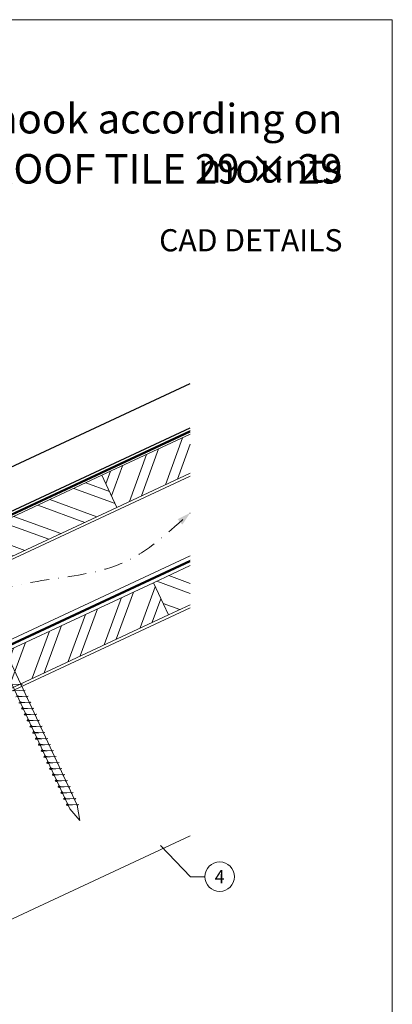
# Model space of a CAD drawing. Units: millimetres. Extents: x -19674 to 50359, y 0 to 4832.
# Drawn here: x 31325 to 31578, y 372 to 1039 of the extents above; entities that cross this region are included whole.
import ezdxf
from ezdxf.enums import TextEntityAlignment as Align

# ---------------------------------------------------------------- set-up
doc = ezdxf.new("R2010")
doc.units = ezdxf.units.MM
for name, pattern in [('GESTRICHELT', [0.75, 0.5, -0.25]), ('STRICHPUNKT', [25.4, 12.7, -6.35, 0, -6.35]), ('Trennlage', [30, 12, -18])]:
    doc.linetypes.add(name, pattern=pattern)
for name, color, linetype, lineweight, true_color in [('01_PREFA-Dachprodukt', 7, 'Continuous', 25, 0xe1000f), ('02_Nägel', 7, 'Continuous', 15, 0xff7f7f), ('04_Trennlage', 7, 'Continuous', 25, 0x505f69), ('04_Trennlage_Linie', 7, 'Continuous', 0, 0x505f69), ('04_Unterdach', 7, 'Continuous', 25, 0x505f69), ('04_Unterdach_Linie', 7, 'Continuous', 0, 0x505f69), ('06_Holz', 7, 'Continuous', 15, 0x8296a0), ('06_Holzschfraffur', 7, 'Continuous', 13, 0xdce6eb), ('08_Bemassung', 7, 'Continuous', 5, 0x505f69), ('09_Luft', 7, 'Continuous', 5, 0x8296a0), ('10_Blattrahmen', 7, 'Continuous', 20, 0x000000), ('99_Text_1_DE', 7, 'Continuous', 25, 0xe1000f)]:
    doc.layers.add(name, color=color, linetype=linetype, lineweight=lineweight, true_color=true_color)
doc.layers.add('99_Text_2_DE', color=7, linetype='Continuous')
doc.styles.add('Arial', font='arial.ttf')
doc.styles.add('PREFA_Standard', font='arial.ttf', dxfattribs={"height": 20})

# ---------------------------------------------------------------- blocks, each defined once
blk = doc.blocks.new('A$C33afb37e')
at = {"layer": '10_Blattrahmen'}
blk.add_lwpolyline([(0, -1039.5), (735, -1039.5), (735, 0), (0, 0)], close=True, dxfattribs=at)

msp = doc.modelspace()

# ---------------------------------------------------------------- hatches: boundary and pattern name
at = {"layer": '06_Holzschfraffur'}
h = msp.add_hatch(dxfattribs=at)
h.set_pattern_fill('ANSI32', color=256, scale=2, angle=25, style=0)
h.set_pattern_definition([(70, (23876.797, -2466.627), (-17.901144, 6.515484), []), (70, (23884.936, -2462.831), (-17.901144, 6.515484), [])])
h.paths.add_polyline_path([(31440.852, 732.163), (31440.852, 758.644), (31381.101, 730.782), (31391.244, 709.03)])
h = msp.add_hatch(dxfattribs=at)
h.set_pattern_fill('ANSI32', color=256, scale=2, angle=295, style=0)
h.set_pattern_definition([(340, (23876.797, -2466.627), (6.515484, 17.901144), []), (340, (23880.592, -2474.766), (6.515484, 17.901144), [])])
h.paths.add_polyline_path([(31231.561, 661.05), (31241.703, 639.298), (31391.244, 709.03), (31381.101, 730.782)])
h = msp.add_hatch(dxfattribs=at)
h.set_pattern_fill('ANSI32', color=256, scale=2, angle=295, style=0)
h.set_pattern_definition([(340, (23762.122, -2609.184), (6.515484, 17.901144), []), (340, (23765.917, -2617.323), (6.515484, 17.901144), [])])
h.paths.add_polyline_path([(31440.852, 643.079), (31440.852, 669.561), (31415.967, 657.956), (31426.11, 636.205)])
h = msp.add_hatch(dxfattribs=at)
h.set_pattern_fill('ANSI32', color=256, scale=2, angle=25, style=0)
h.set_pattern_definition([(70, (23762.122, -2609.184), (-17.901144, 6.515484), []), (70, (23770.26, -2605.389), (-17.901144, 6.515484), [])])
h.paths.add_polyline_path([(31426.11, 636.205), (31415.967, 657.956), (31266.426, 588.224), (31276.569, 566.473)])

# ---------------------------------------------------------------- linework, layer by layer
at = {"layer": '01_PREFA-Dachprodukt', "ltscale": 5, "flags": 128}
for points in [[(30864.764, 524.377), (31440.852, 792.891)], [(30864.764, 494.377), (31440.852, 762.891)]]:
    msp.add_lwpolyline(points, dxfattribs=at)
at = {"layer": '02_Nägel'}
for p, q in [((31327.203, 589.222, 13.56), (31318.912, 588.781, 13.56)), ((31327.203, 589.222, 13.56), (31325.966, 588.678, 13.56)), ((31329.107, 585.139, 13.56), (31320.816, 584.698, 13.56)), ((31331.011, 581.056, 13.56), (31322.721, 580.615, 13.56)), ((31329.107, 585.139, 13.56), (31327.87, 584.594, 13.56)), ((31331.011, 581.056, 13.56), (31329.774, 580.511, 13.56)), ((31332.915, 576.972, 13.56), (31324.625, 576.531, 13.56)), ((31324.625, 576.531, 13.56), (31326.029, 576.123, 13.56)), ((31332.915, 576.972, 13.56), (31331.678, 576.428, 13.56)), ((31334.819, 572.889, 13.56), (31326.529, 572.448, 13.56)), ((31326.529, 572.448, 13.56), (31327.933, 572.04, 13.56)), ((31336.723, 568.806, 13.56), (31328.433, 568.365, 13.56)), ((31328.433, 568.365, 13.56), (31329.837, 567.957, 13.56)), ((31334.819, 572.889, 13.56), (31333.582, 572.344, 13.56)), ((31336.723, 568.806, 13.56), (31335.486, 568.261, 13.56)), ((31338.627, 564.722, 13.56), (31330.337, 564.282, 13.56)), ((31330.337, 564.282, 13.56), (31331.741, 563.873, 13.56)), ((31340.531, 560.639, 13.56), (31332.241, 560.198, 13.56)), ((31338.627, 564.722, 13.56), (31337.39, 564.178, 13.56)), ((31340.531, 560.639, 13.56), (31339.294, 560.094, 13.56)), ((31332.241, 560.198, 13.56), (31333.645, 559.79, 13.56)), ((31342.436, 556.556, 13.56), (31334.145, 556.115, 13.56)), ((31334.145, 556.115, 13.56), (31335.549, 555.707, 13.56)), ((31342.436, 556.556, 13.56), (31341.198, 556.011, 13.56)), ((31344.34, 552.472, 13.56), (31336.049, 552.032, 13.56)), ((31336.049, 552.032, 13.56), (31337.453, 551.623, 13.56)), ((31346.244, 548.389, 13.56), (31337.953, 547.948, 13.56)), ((31337.953, 547.948, 13.56), (31339.357, 547.54, 13.56)), ((31344.34, 552.472, 13.56), (31343.102, 551.928, 13.56)), ((31346.244, 548.389, 13.56), (31345.007, 547.844, 13.56)), ((31348.148, 544.306, 13.56), (31339.857, 543.865, 13.56)), ((31339.857, 543.865, 13.56), (31341.261, 543.457, 13.56)), ((31348.148, 544.306, 13.56), (31346.911, 543.761, 13.56)), ((31350.052, 540.222, 13.56), (31341.761, 539.782, 13.56)), ((31341.761, 539.782, 13.56), (31343.165, 539.373, 13.56)), ((31351.956, 536.139, 13.56), (31343.665, 535.698, 13.56)), ((31343.665, 535.698, 13.56), (31345.069, 535.29, 13.56)), ((31350.052, 540.222, 13.56), (31348.815, 539.678, 13.56)), ((31351.956, 536.139, 13.56), (31350.719, 535.594, 13.56)), ((31353.86, 532.056, 13.56), (31345.57, 531.615, 13.56)), ((31345.57, 531.615, 13.56), (31346.974, 531.207, 13.56)), ((31355.764, 527.972, 13.56), (31347.474, 527.532, 13.56)), ((31347.474, 527.532, 13.56), (31348.878, 527.123, 13.56)), ((31353.86, 532.056, 13.56), (31352.623, 531.511, 13.56)), ((31355.764, 527.972, 13.56), (31354.527, 527.428, 13.56)), ((31357.668, 523.889, 13.56), (31349.378, 523.448, 13.56)), ((31349.378, 523.448, 13.56), (31350.782, 523.04, 13.56)), ((31357.668, 523.889, 13.56), (31356.431, 523.344, 13.56)), ((31359.572, 519.806, 13.56), (31351.282, 519.365, 13.56)), ((31351.282, 519.365, 13.56), (31352.686, 518.957, 13.56)), ((31361.476, 515.722, 13.56), (31353.186, 515.282, 13.56)), ((31353.186, 515.282, 13.56), (31354.59, 514.874, 13.56)), ((31359.572, 519.806, 13.56), (31358.335, 519.261, 13.56)), ((31361.476, 515.722, 13.56), (31360.239, 515.178, 13.56)), ((31363.38, 511.639, 13.56), (31355.09, 511.198, 13.56)), ((31355.09, 511.198, 13.56), (31356.494, 510.79, 13.56)), ((31365.285, 507.556, 13.56), (31356.994, 507.115, 13.56)), ((31356.994, 507.115, 13.56), (31358.398, 506.707, 13.56)), ((31363.38, 511.639, 13.56), (31362.143, 511.094, 13.56)), ((31365.285, 507.556, 13.56), (31364.047, 507.011, 13.56))]:
    msp.add_line(p, q, dxfattribs=at)
at = {"layer": '02_Nägel', "elevation": 13.56}
msp.add_lwpolyline([(31270.178, 690.572), (31273.485, 688.804), (31359.276, 504.824), (31365.995, 496.923), (31364.261, 507.148), (31278.469, 691.129), (31279.241, 694.799)], dxfattribs=at)
at = {"layer": '02_Nägel'}
for points, knots in [([(31326.9, 580.837, 13.56), (31326.632, 580.85, 13.56), (31325.986, 580.883, 13.56), (31325.159, 580.921, 13.56), (31324.444, 580.985, 13.56), (31323.955, 581.037, 13.56), (31323.642, 581.391, 13.56), (31323.49, 581.624, 13.56), (31323.398, 581.765, 13.56)], [0, 0, 0, 0, 0.8071321, 1.941076, 2.4685481, 2.9946046, 3.3254251, 3.8360041, 3.8360041, 3.8360041, 3.8360041]), ([(31328.804, 576.754, 13.56), (31328.536, 576.767, 13.56), (31327.89, 576.799, 13.56), (31327.063, 576.838, 13.56), (31326.348, 576.901, 13.56), (31325.859, 576.953, 13.56), (31325.546, 577.307, 13.56), (31325.394, 577.541, 13.56), (31325.302, 577.682, 13.56)], [0, 0, 0, 0, 0.8071321, 1.941076, 2.4685481, 2.9946046, 3.3254251, 3.8360041, 3.8360041, 3.8360041, 3.8360041]), ([(31326.529, 572.448, 13.56), (31326.535, 572.475, 13.56), (31326.573, 572.652, 13.56), (31326.828, 572.887, 13.56), (31327.031, 573.252, 13.56), (31327.151, 573.49, 13.56), (31327.206, 573.599, 13.56)], [0, 0, 0, 0, 0.0822026, 0.5393739, 0.9765786, 1.3405073, 1.3405073, 1.3405073, 1.3405073]), ([(31330.708, 572.67, 13.56), (31330.44, 572.684, 13.56), (31329.794, 572.716, 13.56), (31328.967, 572.754, 13.56), (31328.252, 572.818, 13.56), (31327.763, 572.87, 13.56), (31327.45, 573.224, 13.56), (31327.298, 573.457, 13.56), (31327.206, 573.599, 13.56)], [0, 0, 0, 0, 0.8071321, 1.941076, 2.4685481, 2.9946046, 3.3254251, 3.8360041, 3.8360041, 3.8360041, 3.8360041]), ([(31328.433, 568.365, 13.56), (31328.439, 568.392, 13.56), (31328.477, 568.569, 13.56), (31328.732, 568.803, 13.56), (31328.935, 569.168, 13.56), (31329.055, 569.407, 13.56), (31329.11, 569.515, 13.56)], [0, 0, 0, 0, 0.0822026, 0.5393739, 0.9765786, 1.3405073, 1.3405073, 1.3405073, 1.3405073]), ([(31332.612, 568.587, 13.56), (31332.344, 568.6, 13.56), (31331.698, 568.633, 13.56), (31330.871, 568.671, 13.56), (31330.156, 568.735, 13.56), (31329.667, 568.787, 13.56), (31329.354, 569.141, 13.56), (31329.202, 569.374, 13.56), (31329.11, 569.515, 13.56)], [0, 0, 0, 0, 0.8071321, 1.941076, 2.4685481, 2.9946046, 3.3254251, 3.8360041, 3.8360041, 3.8360041, 3.8360041]), ([(31330.337, 564.282, 13.56), (31330.343, 564.308, 13.56), (31330.381, 564.485, 13.56), (31330.636, 564.72, 13.56), (31330.839, 565.085, 13.56), (31330.959, 565.324, 13.56), (31331.014, 565.432, 13.56)], [0, 0, 0, 0, 0.0822026, 0.5393739, 0.9765786, 1.3405073, 1.3405073, 1.3405073, 1.3405073]), ([(31334.516, 564.504, 13.56), (31334.248, 564.517, 13.56), (31333.603, 564.549, 13.56), (31332.775, 564.588, 13.56), (31332.06, 564.652, 13.56), (31331.571, 564.703, 13.56), (31331.259, 565.057, 13.56), (31331.106, 565.291, 13.56), (31331.014, 565.432, 13.56)], [0, 0, 0, 0, 0.8071321, 1.941076, 2.4685481, 2.9946046, 3.3254251, 3.8360041, 3.8360041, 3.8360041, 3.8360041]), ([(31332.241, 560.198, 13.56), (31332.247, 560.225, 13.56), (31332.286, 560.402, 13.56), (31332.541, 560.637, 13.56), (31332.743, 561.002, 13.56), (31332.863, 561.24, 13.56), (31332.918, 561.349, 13.56)], [0, 0, 0, 0, 0.0822026, 0.5393739, 0.9765786, 1.3405073, 1.3405073, 1.3405073, 1.3405073]), ([(31336.421, 560.42, 13.56), (31336.152, 560.434, 13.56), (31335.507, 560.466, 13.56), (31334.679, 560.504, 13.56), (31333.964, 560.568, 13.56), (31333.475, 560.62, 13.56), (31333.163, 560.974, 13.56), (31333.01, 561.207, 13.56), (31332.918, 561.349, 13.56)], [0, 0, 0, 0, 0.8071321, 1.941076, 2.4685481, 2.9946046, 3.3254251, 3.8360041, 3.8360041, 3.8360041, 3.8360041]), ([(31334.145, 556.115, 13.56), (31334.151, 556.142, 13.56), (31334.19, 556.319, 13.56), (31334.445, 556.553, 13.56), (31334.647, 556.918, 13.56), (31334.768, 557.157, 13.56), (31334.822, 557.265, 13.56)], [0, 0, 0, 0, 0.0822026, 0.5393739, 0.9765786, 1.3405073, 1.3405073, 1.3405073, 1.3405073]), ([(31338.325, 556.337, 13.56), (31338.056, 556.35, 13.56), (31337.411, 556.383, 13.56), (31336.583, 556.421, 13.56), (31335.868, 556.485, 13.56), (31335.38, 556.537, 13.56), (31335.067, 556.891, 13.56), (31334.915, 557.124, 13.56), (31334.822, 557.265, 13.56)], [0, 0, 0, 0, 0.8071321, 1.941076, 2.4685481, 2.9946046, 3.3254251, 3.8360041, 3.8360041, 3.8360041, 3.8360041]), ([(31336.049, 552.032, 13.56), (31336.055, 552.058, 13.56), (31336.094, 552.235, 13.56), (31336.349, 552.47, 13.56), (31336.551, 552.835, 13.56), (31336.672, 553.074, 13.56), (31336.726, 553.182, 13.56)], [0, 0, 0, 0, 0.0822026, 0.5393739, 0.9765786, 1.3405073, 1.3405073, 1.3405073, 1.3405073]), ([(31340.229, 552.254, 13.56), (31339.96, 552.267, 13.56), (31339.315, 552.299, 13.56), (31338.487, 552.338, 13.56), (31337.772, 552.402, 13.56), (31337.284, 552.453, 13.56), (31336.971, 552.807, 13.56), (31336.819, 553.041, 13.56), (31336.726, 553.182, 13.56)], [0, 0, 0, 0, 0.8071321, 1.941076, 2.4685481, 2.9946046, 3.3254251, 3.8360041, 3.8360041, 3.8360041, 3.8360041]), ([(31337.953, 547.948, 13.56), (31337.959, 547.975, 13.56), (31337.998, 548.152, 13.56), (31338.253, 548.387, 13.56), (31338.455, 548.752, 13.56), (31338.576, 548.99, 13.56), (31338.63, 549.099, 13.56)], [0, 0, 0, 0, 0.0822026, 0.5393739, 0.9765786, 1.3405073, 1.3405073, 1.3405073, 1.3405073]), ([(31342.133, 548.17, 13.56), (31341.864, 548.184, 13.56), (31341.219, 548.216, 13.56), (31340.391, 548.254, 13.56), (31339.676, 548.318, 13.56), (31339.188, 548.37, 13.56), (31338.875, 548.724, 13.56), (31338.723, 548.957, 13.56), (31338.63, 549.099, 13.56)], [0, 0, 0, 0, 0.8071321, 1.941076, 2.4685481, 2.9946046, 3.3254251, 3.8360041, 3.8360041, 3.8360041, 3.8360041]), ([(31339.857, 543.865, 13.56), (31339.863, 543.892, 13.56), (31339.902, 544.069, 13.56), (31340.157, 544.303, 13.56), (31340.359, 544.668, 13.56), (31340.48, 544.907, 13.56), (31340.534, 545.016, 13.56)], [0, 0, 0, 0, 0.0822026, 0.5393739, 0.9765786, 1.3405073, 1.3405073, 1.3405073, 1.3405073]), ([(31344.037, 544.087, 13.56), (31343.768, 544.1, 13.56), (31343.123, 544.133, 13.56), (31342.295, 544.171, 13.56), (31341.581, 544.235, 13.56), (31341.092, 544.287, 13.56), (31340.779, 544.641, 13.56), (31340.627, 544.874, 13.56), (31340.534, 545.016, 13.56)], [0, 0, 0, 0, 0.8071321, 1.941076, 2.4685481, 2.9946046, 3.3254251, 3.8360041, 3.8360041, 3.8360041, 3.8360041]), ([(31341.761, 539.782, 13.56), (31341.767, 539.808, 13.56), (31341.806, 539.985, 13.56), (31342.061, 540.22, 13.56), (31342.263, 540.585, 13.56), (31342.384, 540.824, 13.56), (31342.439, 540.932, 13.56)], [0, 0, 0, 0, 0.0822026, 0.5393739, 0.9765786, 1.3405073, 1.3405073, 1.3405073, 1.3405073]), ([(31345.941, 540.004, 13.56), (31345.673, 540.017, 13.56), (31345.027, 540.049, 13.56), (31344.199, 540.088, 13.56), (31343.485, 540.152, 13.56), (31342.996, 540.203, 13.56), (31342.683, 540.557, 13.56), (31342.531, 540.791, 13.56), (31342.439, 540.932, 13.56)], [0, 0, 0, 0, 0.8071321, 1.941076, 2.4685481, 2.9946046, 3.3254251, 3.8360041, 3.8360041, 3.8360041, 3.8360041]), ([(31343.665, 535.698, 13.56), (31343.671, 535.725, 13.56), (31343.71, 535.902, 13.56), (31343.965, 536.137, 13.56), (31344.168, 536.502, 13.56), (31344.288, 536.74, 13.56), (31344.343, 536.849, 13.56)], [0, 0, 0, 0, 0.0822026, 0.5393739, 0.9765786, 1.3405073, 1.3405073, 1.3405073, 1.3405073]), ([(31347.845, 535.92, 13.56), (31347.577, 535.934, 13.56), (31346.931, 535.966, 13.56), (31346.104, 536.005, 13.56), (31345.389, 536.068, 13.56), (31344.9, 536.12, 13.56), (31344.587, 536.474, 13.56), (31344.435, 536.707, 13.56), (31344.343, 536.849, 13.56)], [0, 0, 0, 0, 0.8071321, 1.941076, 2.4685481, 2.9946046, 3.3254251, 3.8360041, 3.8360041, 3.8360041, 3.8360041]), ([(31345.57, 531.615, 13.56), (31345.575, 531.642, 13.56), (31345.614, 531.819, 13.56), (31345.869, 532.053, 13.56), (31346.072, 532.419, 13.56), (31346.192, 532.657, 13.56), (31346.247, 532.766, 13.56)], [0, 0, 0, 0, 0.0822026, 0.5393739, 0.9765786, 1.3405073, 1.3405073, 1.3405073, 1.3405073]), ([(31349.749, 531.837, 13.56), (31349.481, 531.85, 13.56), (31348.835, 531.883, 13.56), (31348.008, 531.921, 13.56), (31347.293, 531.985, 13.56), (31346.804, 532.037, 13.56), (31346.491, 532.391, 13.56), (31346.339, 532.624, 13.56), (31346.247, 532.766, 13.56)], [0, 0, 0, 0, 0.8071321, 1.941076, 2.4685481, 2.9946046, 3.3254251, 3.8360041, 3.8360041, 3.8360041, 3.8360041]), ([(31347.474, 527.532, 13.56), (31347.48, 527.558, 13.56), (31347.518, 527.735, 13.56), (31347.773, 527.97, 13.56), (31347.976, 528.335, 13.56), (31348.096, 528.574, 13.56), (31348.151, 528.682, 13.56)], [0, 0, 0, 0, 0.0822026, 0.5393739, 0.9765786, 1.3405073, 1.3405073, 1.3405073, 1.3405073]), ([(31351.653, 527.754, 13.56), (31351.385, 527.767, 13.56), (31350.739, 527.799, 13.56), (31349.912, 527.838, 13.56), (31349.197, 527.902, 13.56), (31348.708, 527.953, 13.56), (31348.395, 528.307, 13.56), (31348.243, 528.541, 13.56), (31348.151, 528.682, 13.56)], [0, 0, 0, 0, 0.8071321, 1.941076, 2.4685481, 2.9946046, 3.3254251, 3.8360041, 3.8360041, 3.8360041, 3.8360041]), ([(31349.378, 523.448, 13.56), (31349.384, 523.475, 13.56), (31349.422, 523.652, 13.56), (31349.677, 523.887, 13.56), (31349.88, 524.252, 13.56), (31350, 524.49, 13.56), (31350.055, 524.599, 13.56)], [0, 0, 0, 0, 0.0822026, 0.5393739, 0.9765786, 1.3405073, 1.3405073, 1.3405073, 1.3405073]), ([(31353.557, 523.67, 13.56), (31353.289, 523.684, 13.56), (31352.643, 523.716, 13.56), (31351.816, 523.755, 13.56), (31351.101, 523.818, 13.56), (31350.612, 523.87, 13.56), (31350.299, 524.224, 13.56), (31350.147, 524.457, 13.56), (31350.055, 524.599, 13.56)], [0, 0, 0, 0, 0.8071321, 1.941076, 2.4685481, 2.9946046, 3.3254251, 3.8360041, 3.8360041, 3.8360041, 3.8360041]), ([(31351.282, 519.365, 13.56), (31351.288, 519.392, 13.56), (31351.326, 519.569, 13.56), (31351.581, 519.803, 13.56), (31351.784, 520.169, 13.56), (31351.904, 520.407, 13.56), (31351.959, 520.516, 13.56)], [0, 0, 0, 0, 0.0822026, 0.5393739, 0.9765786, 1.3405073, 1.3405073, 1.3405073, 1.3405073]), ([(31355.461, 519.587, 13.56), (31355.193, 519.601, 13.56), (31354.548, 519.633, 13.56), (31353.72, 519.671, 13.56), (31353.005, 519.735, 13.56), (31352.516, 519.787, 13.56), (31352.203, 520.141, 13.56), (31352.051, 520.374, 13.56), (31351.959, 520.516, 13.56)], [0, 0, 0, 0, 0.8071321, 1.941076, 2.4685481, 2.9946046, 3.3254251, 3.8360041, 3.8360041, 3.8360041, 3.8360041]), ([(31353.186, 515.282, 13.56), (31353.192, 515.309, 13.56), (31353.23, 515.485, 13.56), (31353.485, 515.72, 13.56), (31353.688, 516.085, 13.56), (31353.808, 516.324, 13.56), (31353.863, 516.432, 13.56)], [0, 0, 0, 0, 0.0822026, 0.5393739, 0.9765786, 1.3405073, 1.3405073, 1.3405073, 1.3405073]), ([(31357.366, 515.504, 13.56), (31357.097, 515.517, 13.56), (31356.452, 515.549, 13.56), (31355.624, 515.588, 13.56), (31354.909, 515.652, 13.56), (31354.42, 515.703, 13.56), (31354.108, 516.057, 13.56), (31353.955, 516.291, 13.56), (31353.863, 516.432, 13.56)], [0, 0, 0, 0, 0.8071321, 1.941076, 2.4685481, 2.9946046, 3.3254251, 3.8360041, 3.8360041, 3.8360041, 3.8360041]), ([(31355.09, 511.198, 13.56), (31355.096, 511.225, 13.56), (31355.135, 511.402, 13.56), (31355.39, 511.637, 13.56), (31355.592, 512.002, 13.56), (31355.712, 512.24, 13.56), (31355.767, 512.349, 13.56)], [0, 0, 0, 0, 0.0822026, 0.5393739, 0.9765786, 1.3405073, 1.3405073, 1.3405073, 1.3405073]), ([(31359.27, 511.42, 13.56), (31359.001, 511.434, 13.56), (31358.356, 511.466, 13.56), (31357.528, 511.505, 13.56), (31356.813, 511.568, 13.56), (31356.325, 511.62, 13.56), (31356.012, 511.974, 13.56), (31355.859, 512.207, 13.56), (31355.767, 512.349, 13.56)], [0, 0, 0, 0, 0.8071321, 1.941076, 2.4685481, 2.9946046, 3.3254251, 3.8360041, 3.8360041, 3.8360041, 3.8360041]), ([(31356.994, 507.115, 13.56), (31357, 507.142, 13.56), (31357.039, 507.319, 13.56), (31357.294, 507.553, 13.56), (31357.496, 507.919, 13.56), (31357.617, 508.157, 13.56), (31357.671, 508.266, 13.56)], [0, 0, 0, 0, 0.0822026, 0.5393739, 0.9765786, 1.3405073, 1.3405073, 1.3405073, 1.3405073]), ([(31361.174, 507.337, 13.56), (31360.905, 507.351, 13.56), (31360.26, 507.383, 13.56), (31359.432, 507.421, 13.56), (31358.717, 507.485, 13.56), (31358.229, 507.537, 13.56), (31357.916, 507.891, 13.56), (31357.764, 508.124, 13.56), (31357.671, 508.266, 13.56)], [0, 0, 0, 0, 0.8071321, 1.941076, 2.4685481, 2.9946046, 3.3254251, 3.8360041, 3.8360041, 3.8360041, 3.8360041])]:
    msp.add_open_spline(points, degree=3, knots=knots, dxfattribs=at)
at = {"layer": '04_Trennlage', "linetype": 'Trennlage', "ltscale": 0.5, "const_width": 1, "flags": 128}
msp.add_lwpolyline([(30864.837, 492.111), (31440.852, 760.592)], dxfattribs=at)
at = {"layer": '04_Trennlage_Linie', "ltscale": 5, "flags": 128}
for points in [[(30864.764, 492.629), (31440.852, 761.143)], [(30864.909, 491.593), (31440.852, 760.04)]]:
    msp.add_lwpolyline(points, dxfattribs=at)
at = {"layer": '04_Unterdach', "linetype": 'Trennlage', "ltscale": 0.5, "const_width": 1, "flags": 128}
msp.add_lwpolyline([(30864.764, 404.069), (31440.852, 672.589)], dxfattribs=at)
at = {"layer": '04_Unterdach_Linie', "ltscale": 5, "flags": 128}
for points in [[(30864.764, 404.621), (31440.852, 673.14)], [(30864.764, 403.518), (31440.852, 672.037)]]:
    msp.add_lwpolyline(points, dxfattribs=at)
at = {"layer": '06_Holz'}
msp.add_line((31440.852, 486.448), (31069.409, 313.241), dxfattribs=at)
for points in [[(31440.852, 758.644), (31381.101, 730.782), (31391.244, 709.03), (31440.852, 732.163)], [(30864.764, 461.522), (31440.852, 730.156)], [(31440.852, 676.105), (30864.764, 407.47)], [(31440.852, 669.561), (31415.967, 657.956), (31426.11, 636.205), (31440.852, 643.079)], [(30864.764, 372.287), (31440.852, 640.921)]]:
    msp.add_lwpolyline(points, dxfattribs=at)
for points in [[(31241.703, 639.298), (31391.244, 709.03), (31381.101, 730.782), (31231.561, 661.05)], [(31276.569, 566.473), (31426.11, 636.205), (31415.967, 657.956), (31266.426, 588.224)]]:
    msp.add_lwpolyline(points, close=True, dxfattribs=at)
at = {"layer": '08_Bemassung'}
for p, q in [((31441.197, 458.752), (31420.842, 479.92)), ((31450.903, 458.752), (31441.197, 458.752))]:
    msp.add_line(p, q, dxfattribs=at)
msp.add_circle((31460.899, 458.752), 9.996, dxfattribs=at)
at = {"layer": '09_Luft', "linetype": 'STRICHPUNKT'}
msp.add_open_spline([(30864.764, 424.04), (30867.78, 425.416), (30870.796, 426.792), (30873.812, 428.169), (30873.815, 428.17), (30873.819, 428.172), (30873.823, 428.173), (30874.082, 428.292), (30903.278, 441.803), (30945.185, 504.437), (31057.426, 490.639), (31118.513, 586.158), (31230.804, 572.649), (31293.473, 666.783), (31389.033, 656.515), (31427.097, 692.926), (31440.852, 705.244)], degree=3, knots=[902.6972315, 902.6972315, 902.6972315, 902.6972315, 912.8352104, 912.8352104, 912.8352104, 912.8471286, 912.8471286, 912.8471286, 913.7180486, 1011.2327965, 1110.1037053, 1207.3538106, 1305.4718943, 1404.2622454, 1502.8888872, 1557.0171497, 1557.0171497, 1557.0171497, 1557.0171497], dxfattribs=at)
at = {"layer": '09_Luft', "linetype": 'GESTRICHELT'}
msp.add_solid([(31433.977, 699.202), (31432.358, 701.044), (31435.596, 697.359), (31440.852, 705.244)], dxfattribs=at)

# ---------------------------------------------------------------- block references
msp.add_blockref('A$C33afb37e', (30842.92, 1039.499))

# ---------------------------------------------------------------- texts
at = {"layer": '08_Bemassung', "style": 'PREFA_Standard'}
msp.add_text('4', height=8.925, dxfattribs=at).set_placement((31460.899, 458.752), align=Align.MIDDLE_CENTER)
at = {"layer": '99_Text_1_DE', "char_height": 20, "attachment_point": 3, "style": 'Arial'}
for s, width, insert in [('roof anchor hook according on mounts', 474.57674, (31544.14, 982.412)), ('RHOMBOID ROOF TILE 29 × 29', 5213.69799, (31544.14, 948.412))]:
    msp.add_mtext_dynamic_manual_height_columns(s, width=width, gutter_width=375, heights=[0], dxfattribs=dict(at, insert=insert))
at = {"layer": '99_Text_2_DE', "insert": (31544.14, 890.036), "char_height": 15, "attachment_point": 6, "style": 'Arial'}
msp.add_mtext_dynamic_manual_height_columns('CAD DETAILS', width=878.52713, gutter_width=12.5, heights=[0], dxfattribs=at)

doc.saveas('drawing.dxf')
